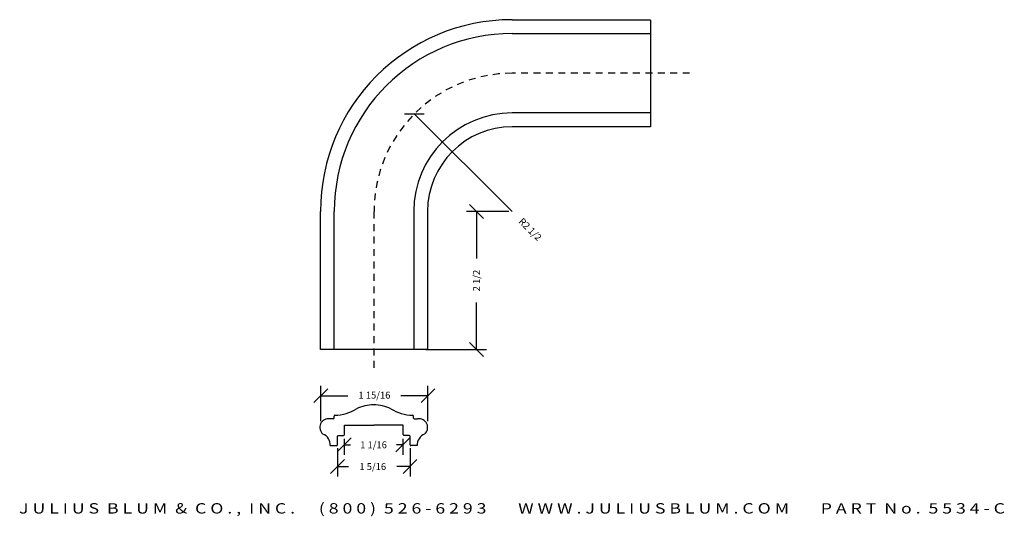
# Model space of a CAD drawing. Extents: x -11 to 6.8, y 14.6 to 23.6.
import ezdxf
from ezdxf.enums import TextEntityAlignment as Align

# ---------------------------------------------------------------- set-up
doc = ezdxf.new("R2010")
doc.units = 0
doc.header["$MEASUREMENT"] = 0
doc.linetypes.add('HIDDEN2', pattern=[0.1875, 0.125, -0.0625])
doc.layers.get('0').update_dxf_attribs({"linetype": 'CONTINUOUS'})
doc.layers.get('DEFPOINTS').update_dxf_attribs({"linetype": 'CONTINUOUS'})
for name, color, linetype in [('ADP1DETAIL', 7, 'CONTINUOUS'), ('ADP3DETAIL', 1, 'CONTINUOUS'), ('ADPDIM', 3, 'CONTINUOUS')]:
    doc.layers.add(name, color=color, linetype=linetype)
doc.styles.add('ARIAL_WIDE', font='ARIAL.TTF', dxfattribs={"width": 1.25})
doc.dimstyles.get("Standard").update_dxf_attribs({"dimtxt": 0.18, "dimasz": 0.18, "dimexe": 0.18, "dimexo": 0.0625, "dimgap": 0.09, "dimtad": 0, "dimtih": 1, "dimtoh": 1, "dimdec": 4, "dimzin": 0, "dimdsep": 46, "dimtxsty": 'STANDARD', "dimcen": 0.09, "dimadec": 0, "dimazin": 0, "dimtfac": 1, "dimtdec": 4, "dimtofl": 0, "dimtmove": 0, "dimatfit": 3, "dimfxl": 1, "dimtolj": 1, "dimtzin": 0, "dimarcsym": 0})

# ---------------------------------------------------------------- blocks, each defined once
blk = doc.blocks.new('*D3')
at = {"color": 0, "linetype": 'ByBlock'}
for p, q in [((-4.058, 21.903), (-3.704, 21.904)), ((-3.881, 21.904), (-2.108, 20.139))]:
    blk.add_line(p, q, dxfattribs=at)
at = {"layer": 'DEFPOINTS', "color": 0, "linetype": 'ByBlock'}
for p in [(-3.881, 21.904), (-2.109, 20.14)]:
    blk.add_point(p, dxfattribs=at)
at = {"color": 0, "linetype": 'ByBlock'}
blk.add_text('R2 1/2', height=0.125, rotation=315.1299, dxfattribs=at).set_placement((-1.783, 19.815), align=Align.MIDDLE_CENTER)
blk = doc.blocks.new('*D4')
at = {"color": 0, "linetype": 'ByBlock'}
for p, q in [((-5.696, 16.68), (-5.446, 16.93)), ((-5.571, 16.344), (-5.571, 16.985)), ((-3.758, 16.68), (-3.508, 16.93)), ((-3.633, 16.344), (-3.633, 16.985)), ((-5.571, 16.805), (-5.081, 16.805)), ((-3.633, 16.805), (-4.123, 16.805))]:
    blk.add_line(p, q, dxfattribs=at)
at = {"layer": 'DEFPOINTS', "color": 0, "linetype": 'ByBlock'}
for p in [(-3.633, 16.805), (-5.571, 16.282), (-3.633, 16.282)]:
    blk.add_point(p, dxfattribs=at)
at = {"color": 0, "linetype": 'ByBlock'}
blk.add_text('1 15/16', height=0.125, dxfattribs=at).set_placement((-4.602, 16.815), align=Align.MIDDLE_CENTER)
blk = doc.blocks.new('*D2')
at = {"color": 0, "linetype": 'ByBlock'}
for p, q in [((-2.171, 20.139), (-2.936, 20.139)), ((-2.631, 20.014), (-2.881, 20.264)), ((-2.756, 20.139), (-2.756, 19.285)), ((-2.756, 17.64), (-2.756, 18.494)), ((-3.672, 17.64), (-2.576, 17.64)), ((-2.631, 17.515), (-2.881, 17.765))]:
    blk.add_line(p, q, dxfattribs=at)
at = {"layer": 'DEFPOINTS', "color": 0, "linetype": 'ByBlock'}
for p in [(-2.108, 20.139), (-3.734, 17.64), (-2.756, 17.64)]:
    blk.add_point(p, dxfattribs=at)
at = {"color": 0, "linetype": 'ByBlock'}
blk.add_text('2 1/2', height=0.125, rotation=90, dxfattribs=at).set_placement((-2.756, 18.889), align=Align.MIDDLE_CENTER)
blk = doc.blocks.new('*D9')
at = {"layer": 'ADPDIM', "color": 0, "lineweight": -2}
for p, q in [((-5.271, 15.855), (-5.271, 15.343)), ((-3.958, 15.855), (-3.958, 15.343)), ((-5.396, 15.398), (-5.146, 15.648)), ((-5.271, 15.523), (-5.07, 15.523)), ((-3.958, 15.523), (-4.195, 15.523)), ((-4.083, 15.398), (-3.833, 15.648))]:
    blk.add_line(p, q, dxfattribs=at)
at = {"layer": 'DEFPOINTS', "color": 0}
for p in [(-5.271, 15.917), (-3.958, 15.917), (-3.958, 15.523)]:
    blk.add_point(p, dxfattribs=at)
at = {"layer": 'ADPDIM', "color": 0, "insert": (-4.632, 15.523), "char_height": 0.125, "attachment_point": 5}
blk.add_mtext('\\A1;1 5/16', dxfattribs=at)
blk = doc.blocks.new('*D11')
at = {"layer": 'ADPDIM', "color": 0, "lineweight": -2}
for p, q in [((-5.275, 15.791), (-5.025, 16.041)), ((-4.212, 15.791), (-3.962, 16.041)), ((-5.15, 16.027), (-5.15, 15.736)), ((-5.15, 15.916), (-5.035, 15.916)), ((-4.087, 15.916), (-4.202, 15.916)), ((-4.087, 16.027), (-4.087, 15.736))]:
    blk.add_line(p, q, dxfattribs=at)
at = {"layer": 'DEFPOINTS', "color": 0}
for p in [(-5.15, 16.09), (-4.087, 16.09), (-4.087, 15.916)]:
    blk.add_point(p, dxfattribs=at)
at = {"layer": 'ADPDIM', "color": 0, "insert": (-4.618, 15.916), "char_height": 0.125, "attachment_point": 5}
blk.add_mtext('\\A1;1 1/16', dxfattribs=at)

msp = doc.modelspace()

# ---------------------------------------------------------------- linework, layer by layer
for p, q in [((-5.33218, 16.4004), (-5.33218, 16.43611)), ((-3.8965, 16.4004), (-3.8965, 16.43611)), ((-5.34718, 16.3854), (-5.40848, 16.3854)), ((-5.14534, 16.27417), (-4.61318, 16.27417)), ((-5.14534, 16.10117), (-5.14534, 16.27417)), ((-4.08334, 16.27417), (-4.6155, 16.27417)), ((-4.08334, 16.10117), (-4.08334, 16.27417)), ((-3.8815, 16.3854), (-3.8202, 16.3854)), ((-5.27084, 15.91745), (-5.27084, 16.07117)), ((-5.25584, 16.08617), (-5.16034, 16.08617)), ((-3.97284, 16.08617), (-4.06834, 16.08617)), ((-3.95784, 15.91745), (-3.95784, 16.07117)), ((-5.40049, 15.90245), (-5.28584, 15.90245)), ((-3.82819, 15.90245), (-3.94284, 15.90245))]:
    msp.add_line(p, q)
for centre, radius, start, end in [((-5.33218, 17.20096), 0.75, 271.123519, 302.801652), ((-4.61318, 15.88885), 0.75, 90.088519, 114.641183), ((-4.6155, 15.88885), 0.75, 65.358817, 89.911481), ((-3.8965, 17.20096), 0.75, 237.198348, 268.876481), ((-5.34718, 16.4004), 0.015, 270, 0), ((-5.31718, 16.43611), 0.015, 91.123519, 180), ((-3.9115, 16.43611), 0.015, 0, 88.876481), ((-3.8815, 16.4004), 0.015, 180, 270), ((-5.4338, 16.23147), 0.156, 80.656781, 230.361514), ((-3.79488, 16.23147), 0.156, 309.638486, 99.343219), ((-5.62007, 15.90949), 0.2197, 358.163981, 66.741666), ((-5.25584, 16.07117), 0.015, 90, 180), ((-5.16034, 16.10117), 0.015, 270, 0), ((-4.06834, 16.10117), 0.015, 180, 270), ((-3.97284, 16.07117), 0.015, 0, 90), ((-3.6086, 15.90949), 0.2197, 113.258334, 181.836019), ((-5.28584, 15.91745), 0.015, 270, 0), ((-3.94284, 15.91745), 0.015, 180, 270)]:
    msp.add_arc(centre, radius, start, end)
at = {"layer": 'ADP1DETAIL'}
for p, q in [((-2.10945, 23.60889), (0.39055, 23.60889)), ((0.39055, 23.60023), (0.39055, 21.67139)), ((-2.10945, 23.35849), (0.39055, 23.35849)), ((0.39055, 21.92178), (-2.10945, 21.92178)), ((0.39055, 21.67139), (-2.10945, 21.67139)), ((-5.5782, 17.64014), (-5.5782, 20.14014)), ((-5.3278, 17.64014), (-5.3278, 20.14014)), ((-3.89109, 20.14014), (-3.89109, 17.64014)), ((-3.6407, 20.14014), (-3.6407, 17.64014)), ((-3.6407, 17.64014), (-5.5782, 17.64014))]:
    msp.add_line(p, q, dxfattribs=at)
for radius in [3.46875, 3.21835, 1.78165, 1.53125]:
    msp.add_arc((-2.10945, 20.14014), radius, 90, 180, dxfattribs=at)
at = {"layer": 'ADP3DETAIL', "linetype": 'HIDDEN2'}
for p, q in [((1.10117, 22.64014), (-2.10945, 22.64014)), ((-4.60945, 17.30883), (-4.60945, 20.14014))]:
    msp.add_line(p, q, dxfattribs=at)
msp.add_arc((-2.10945, 20.14014), 2.5, 90, 180, dxfattribs=at)

# ---------------------------------------------------------------- texts
at = {"layer": 'ADPDIM', "style": 'ARIAL_WIDE', "width": 1.25}
msp.add_text('J U L I U S  B L U M  &  C O . ,  I N C .      ( 8 0 0 )  5 2 6 - 6 2 9 3        W W W . J U L I U S B L U M . C O M        P A R T  N o .  5 5 3 4 - C', height=0.1875, dxfattribs=at).set_placement((-2.11281, 14.86061), align=Align.TOP_CENTER)

# ---------------------------------------------------------------- dimensions: what is measured, and where the dimension line sits
at = {"layer": 'ADPDIM'}
dim = msp.add_radius_dim(center=(-2.10945, 20.14014), mpoint=(-3.88122, 21.90389), dimstyle='Standard', dxfattribs=at)
dim.commit()
dim.dimension.update_dxf_attribs({"geometry": '*D3', "text_midpoint": (-1.78323, 19.8154)})
dim = msp.add_linear_dim(base=(-2.7558, 17.64014), p1=(-2.10806, 20.13875), p2=(-3.73445, 17.64014), angle=90, dimstyle='Standard', dxfattribs=at)
dim.commit()
dim.dimension.update_dxf_attribs({"geometry": '*D2', "text_midpoint": (-2.7558, 18.88945)})
dim = msp.add_linear_dim(base=(-3.63338, 16.80468), p1=(-5.57088, 16.28168), p2=(-3.63338, 16.28168), dimstyle='Standard', dxfattribs=at)
dim.commit()
dim.dimension.update_dxf_attribs({"geometry": '*D4', "text_midpoint": (-4.60213, 16.81522), "dimtype": 128})
for base, p1, p2, picture, middle in [((-4.08718, 15.91587), (-5.14968, 16.08998), (-4.08718, 16.08998), '*D11', (-4.61843, 15.91587)), ((-3.95784, 15.52255), (-5.27084, 15.91745), (-3.95784, 15.91745), '*D9', (-4.63233, 15.52255))]:
    dim = msp.add_linear_dim(base=base, p1=p1, p2=p2, dimstyle='Standard', override={"dimtxt": 0.125, "dimasz": 0.125, "dimgap": 0.125, "dimtih": 0, "dimtoh": 0, "dimzin": 3, "dimlunit": 5, "dimtsz": 0.125, "dimcen": 0.1875, "dimfrac": 2}, dxfattribs=at)
    dim.commit()
    dim.dimension.update_dxf_attribs({"geometry": picture, "text_midpoint": middle, "dimtype": 160})

doc.saveas('drawing.dxf')
